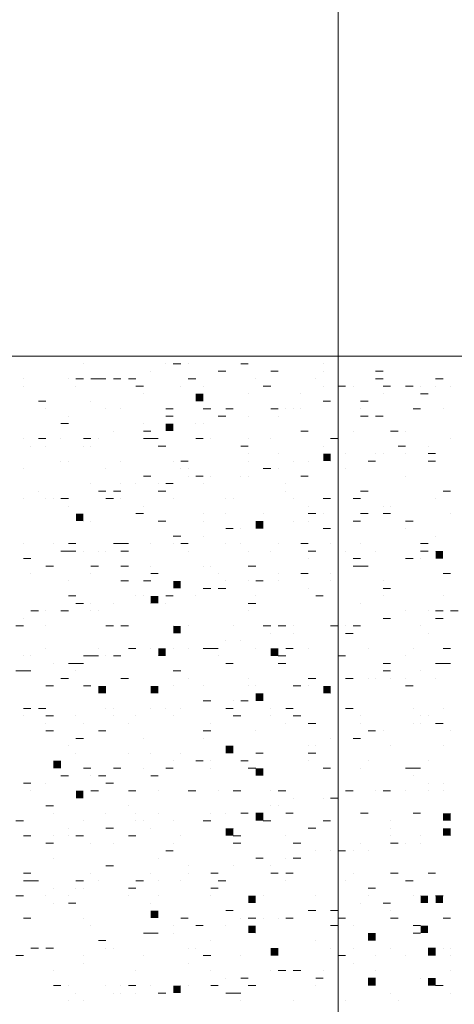
# Model space of a CAD drawing. Units: millimetres. Extents: x -423832 to -283111, y -157311 to -116666.
# Drawn here: x -301754 to -301669, y -128196 to -128005 of the extents above; entities that cross this region are included whole.
import ezdxf

# ---------------------------------------------------------------- set-up
doc = ezdxf.new("R2010")
doc.units = ezdxf.units.MM
doc.header["$MEASUREMENT"] = 0
doc.layers.get('0').update_dxf_attribs({"linetype": 'CONTINUOUS'})
doc.layers.add('P', color=250, linetype='CONTINUOUS', lineweight=100)

msp = doc.modelspace()

# ---------------------------------------------------------------- hatches: boundary and pattern name
at = {"lineweight": 5}
for points in [[(-301719.70405, -128079.01858), (-301718.24805, -128079.01858), (-301718.24805, -128077.56258), (-301719.70405, -128077.56258)], [(-301725.52805, -128084.84258), (-301724.07205, -128084.84258), (-301724.07205, -128083.38658), (-301725.52805, -128083.38658)], [(-301694.95205, -128090.66658), (-301693.49605, -128090.66658), (-301693.49605, -128089.21058), (-301694.95205, -128089.21058)], [(-301743.00005, -128102.31458), (-301741.54405, -128102.31458), (-301741.54405, -128100.85858), (-301743.00005, -128100.85858)], [(-301708.05605, -128103.77058), (-301706.60005, -128103.77058), (-301706.60005, -128102.31458), (-301708.05605, -128102.31458)], [(-301673.11205, -128109.59458), (-301671.65605, -128109.59458), (-301671.65605, -128108.13858), (-301673.11205, -128108.13858)], [(-301724.07205, -128115.41858), (-301722.61605, -128115.41858), (-301722.61605, -128113.96258), (-301724.07205, -128113.96258)], [(-301728.44005, -128118.33058), (-301726.98405, -128118.33058), (-301726.98405, -128116.87458), (-301728.44005, -128116.87458)], [(-301724.07205, -128124.15458), (-301722.61605, -128124.15458), (-301722.61605, -128122.69858), (-301724.07205, -128122.69858)], [(-301726.98405, -128128.52258), (-301725.52805, -128128.52258), (-301725.52805, -128127.06658), (-301726.98405, -128127.06658)], [(-301705.14405, -128128.52258), (-301703.68805, -128128.52258), (-301703.68805, -128127.06658), (-301705.14405, -128127.06658)], [(-301738.63205, -128135.80258), (-301737.17605, -128135.80258), (-301737.17605, -128134.34658), (-301738.63205, -128134.34658)], [(-301728.44005, -128135.80258), (-301726.98405, -128135.80258), (-301726.98405, -128134.34658), (-301728.44005, -128134.34658)], [(-301694.95205, -128135.80258), (-301693.49605, -128135.80258), (-301693.49605, -128134.34658), (-301694.95205, -128134.34658)], [(-301708.05605, -128137.25858), (-301706.60005, -128137.25858), (-301706.60005, -128135.80258), (-301708.05605, -128135.80258)], [(-301713.88005, -128147.45058), (-301712.42405, -128147.45058), (-301712.42405, -128145.99458), (-301713.88005, -128145.99458)], [(-301747.36805, -128150.36258), (-301745.91205, -128150.36258), (-301745.91205, -128148.90658), (-301747.36805, -128148.90658)], [(-301708.05605, -128151.81858), (-301706.60005, -128151.81858), (-301706.60005, -128150.36258), (-301708.05605, -128150.36258)], [(-301743.00005, -128156.18658), (-301741.54405, -128156.18658), (-301741.54405, -128154.73058), (-301743.00005, -128154.73058)], [(-301708.05605, -128160.55458), (-301706.60005, -128160.55458), (-301706.60005, -128159.09858), (-301708.05605, -128159.09858)], [(-301671.65605, -128160.55458), (-301670.20005, -128160.55458), (-301670.20005, -128159.09858), (-301671.65605, -128159.09858)], [(-301713.88005, -128163.46658), (-301712.42405, -128163.46658), (-301712.42405, -128162.01058), (-301713.88005, -128162.01058)], [(-301671.65605, -128163.46658), (-301670.20005, -128163.46658), (-301670.20005, -128162.01058), (-301671.65605, -128162.01058)], [(-301709.51205, -128176.57058), (-301708.05605, -128176.57058), (-301708.05605, -128175.11458), (-301709.51205, -128175.11458)], [(-301676.02405, -128176.57058), (-301674.56805, -128176.57058), (-301674.56805, -128175.11458), (-301676.02405, -128175.11458)], [(-301673.11205, -128176.57058), (-301671.65605, -128176.57058), (-301671.65605, -128175.11458), (-301673.11205, -128175.11458)], [(-301728.44005, -128179.48258), (-301726.98405, -128179.48258), (-301726.98405, -128178.02658), (-301728.44005, -128178.02658)], [(-301709.51205, -128182.39458), (-301708.05605, -128182.39458), (-301708.05605, -128180.93858), (-301709.51205, -128180.93858)], [(-301686.21605, -128183.85058), (-301684.76005, -128183.85058), (-301684.76005, -128182.39458), (-301686.21605, -128182.39458)], [(-301676.02405, -128182.39458), (-301674.56805, -128182.39458), (-301674.56805, -128180.93858), (-301676.02405, -128180.93858)], [(-301705.14405, -128186.76258), (-301703.68805, -128186.76258), (-301703.68805, -128185.30658), (-301705.14405, -128185.30658)], [(-301674.56805, -128186.76258), (-301673.11205, -128186.76258), (-301673.11205, -128185.30658), (-301674.56805, -128185.30658)], [(-301686.21605, -128192.58658), (-301684.76005, -128192.58658), (-301684.76005, -128191.13058), (-301686.21605, -128191.13058)], [(-301674.56805, -128192.58658), (-301673.11205, -128192.58658), (-301673.11205, -128191.13058), (-301674.56805, -128191.13058)], [(-301724.07205, -128194.04258), (-301722.61605, -128194.04258), (-301722.61605, -128192.58658), (-301724.07205, -128192.58658)]]:
    msp.add_hatch(color=77, dxfattribs=at).paths.add_polyline_path(points)

# ---------------------------------------------------------------- linework, layer by layer
at = {"color": 77, "lineweight": 5}
for points in [[(-301741.54405, -128071.73858), (-301741.54405, -128071.73858)], [(-301728.44005, -128073.19458), (-301728.44005, -128073.19458)], [(-301725.52805, -128071.73858), (-301725.52805, -128071.73858)], [(-301724.07205, -128071.73858), (-301722.61605, -128071.73858)], [(-301721.16005, -128071.73858), (-301721.16005, -128071.73858)], [(-301715.33605, -128073.19458), (-301713.88005, -128073.19458)], [(-301710.96805, -128071.73858), (-301709.51205, -128071.73858)], [(-301710.96805, -128071.73858), (-301710.96805, -128071.73858)], [(-301705.14405, -128073.19458), (-301703.68805, -128073.19458)], [(-301694.95205, -128071.73858), (-301694.95205, -128071.73858)], [(-301694.95205, -128073.19458), (-301694.95205, -128073.19458)], [(-301694.95205, -128073.19458), (-301694.95205, -128073.19458)], [(-301684.76005, -128073.19458), (-301683.30405, -128073.19458)], [(-301753.19205, -128074.65058), (-301753.19205, -128074.65058)], [(-301744.45605, -128074.65058), (-301744.45605, -128074.65058)], [(-301744.45605, -128074.65058), (-301744.45605, -128074.65058)], [(-301743.00005, -128074.65058), (-301741.54405, -128074.65058)], [(-301740.08805, -128074.65058), (-301738.63205, -128074.65058)], [(-301738.63205, -128074.65058), (-301737.17605, -128074.65058)], [(-301735.72005, -128074.65058), (-301734.26405, -128074.65058)], [(-301734.26405, -128074.65058), (-301734.26405, -128074.65058)], [(-301732.80805, -128074.65058), (-301731.35205, -128074.65058)], [(-301731.35205, -128074.65058), (-301731.35205, -128074.65058)], [(-301721.16005, -128074.65058), (-301719.70405, -128074.65058)], [(-301708.05605, -128074.65058), (-301708.05605, -128074.65058)], [(-301696.40805, -128074.65058), (-301696.40805, -128074.65058)], [(-301684.76005, -128074.65058), (-301683.30405, -128074.65058)], [(-301673.11205, -128074.65058), (-301671.65605, -128074.65058)], [(-301753.19205, -128076.10658), (-301753.19205, -128076.10658)], [(-301743.00005, -128076.10658), (-301743.00005, -128076.10658)], [(-301731.35205, -128076.10658), (-301729.89605, -128076.10658)], [(-301722.61605, -128076.10658), (-301722.61605, -128076.10658)], [(-301718.24805, -128076.10658), (-301718.24805, -128076.10658)], [(-301706.60005, -128076.10658), (-301706.60005, -128076.10658)], [(-301706.60005, -128076.10658), (-301705.14405, -128076.10658)], [(-301706.60005, -128076.10658), (-301706.60005, -128076.10658)], [(-301694.95205, -128076.10658), (-301694.95205, -128076.10658)], [(-301692.04005, -128076.10658), (-301690.58405, -128076.10658)], [(-301689.12805, -128076.10658), (-301689.12805, -128076.10658)], [(-301683.30405, -128076.10658), (-301681.84805, -128076.10658)], [(-301678.93605, -128076.10658), (-301677.48005, -128076.10658)], [(-301678.93605, -128076.10658), (-301678.93605, -128076.10658)], [(-301676.02405, -128076.10658), (-301676.02405, -128076.10658)], [(-301676.02405, -128076.10658), (-301676.02405, -128076.10658)], [(-301673.11205, -128076.10658), (-301673.11205, -128076.10658)], [(-301670.20005, -128076.10658), (-301670.20005, -128076.10658)], [(-301750.28005, -128079.01858), (-301750.28005, -128079.01858)], [(-301750.28005, -128079.01858), (-301748.82405, -128079.01858)], [(-301740.08805, -128079.01858), (-301740.08805, -128079.01858)], [(-301729.89605, -128077.56258), (-301729.89605, -128077.56258)], [(-301709.51205, -128077.56258), (-301709.51205, -128077.56258)], [(-301699.32005, -128077.56258), (-301699.32005, -128077.56258)], [(-301694.95205, -128079.01858), (-301693.49605, -128079.01858)], [(-301687.67205, -128079.01858), (-301686.21605, -128079.01858)], [(-301683.30405, -128077.56258), (-301683.30405, -128077.56258)], [(-301676.02405, -128077.56258), (-301674.56805, -128077.56258)], [(-301748.82405, -128080.47458), (-301748.82405, -128080.47458)], [(-301748.82405, -128080.47458), (-301748.82405, -128080.47458)], [(-301737.17605, -128080.47458), (-301737.17605, -128080.47458)], [(-301734.26405, -128080.47458), (-301734.26405, -128080.47458)], [(-301725.52805, -128080.47458), (-301724.07205, -128080.47458)], [(-301718.24805, -128080.47458), (-301716.79205, -128080.47458)], [(-301713.88005, -128080.47458), (-301712.42405, -128080.47458)], [(-301705.14405, -128080.47458), (-301703.68805, -128080.47458)], [(-301702.23205, -128080.47458), (-301702.23205, -128080.47458)], [(-301700.77605, -128080.47458), (-301700.77605, -128080.47458)], [(-301699.32005, -128080.47458), (-301699.32005, -128080.47458)], [(-301687.67205, -128080.47458), (-301687.67205, -128080.47458)], [(-301677.48005, -128080.47458), (-301676.02405, -128080.47458)], [(-301671.65605, -128080.47458), (-301671.65605, -128080.47458)], [(-301744.45605, -128081.93058), (-301744.45605, -128081.93058)], [(-301725.52805, -128081.93058), (-301724.07205, -128081.93058)], [(-301715.33605, -128081.93058), (-301713.88005, -128081.93058)], [(-301709.51205, -128081.93058), (-301709.51205, -128081.93058)], [(-301703.68805, -128081.93058), (-301703.68805, -128081.93058)], [(-301687.67205, -128081.93058), (-301686.21605, -128081.93058)], [(-301684.76005, -128081.93058), (-301683.30405, -128081.93058)], [(-301745.91205, -128083.38658), (-301744.45605, -128083.38658)], [(-301735.72005, -128084.84258), (-301735.72005, -128084.84258)], [(-301729.89605, -128083.38658), (-301729.89605, -128083.38658)], [(-301729.89605, -128084.84258), (-301728.44005, -128084.84258)], [(-301728.44005, -128084.84258), (-301728.44005, -128084.84258)], [(-301719.70405, -128083.38658), (-301719.70405, -128083.38658)], [(-301718.24805, -128083.38658), (-301718.24805, -128083.38658)], [(-301699.32005, -128084.84258), (-301699.32005, -128084.84258)], [(-301699.32005, -128084.84258), (-301697.86405, -128084.84258)], [(-301689.12805, -128084.84258), (-301689.12805, -128084.84258)], [(-301681.84805, -128084.84258), (-301680.39205, -128084.84258)], [(-301678.93605, -128084.84258), (-301678.93605, -128084.84258)], [(-301753.19205, -128086.29858), (-301753.19205, -128086.29858)], [(-301750.28005, -128086.29858), (-301748.82405, -128086.29858)], [(-301745.91205, -128086.29858), (-301745.91205, -128086.29858)], [(-301741.54405, -128086.29858), (-301741.54405, -128086.29858)], [(-301741.54405, -128086.29858), (-301740.08805, -128086.29858)], [(-301738.63205, -128086.29858), (-301738.63205, -128086.29858)], [(-301729.89605, -128086.29858), (-301728.44005, -128086.29858)], [(-301729.89605, -128086.29858), (-301728.44005, -128086.29858)], [(-301728.44005, -128086.29858), (-301726.98405, -128086.29858)], [(-301719.70405, -128086.29858), (-301718.24805, -128086.29858)], [(-301716.79205, -128086.29858), (-301716.79205, -128086.29858)], [(-301709.51205, -128086.29858), (-301709.51205, -128086.29858)], [(-301705.14405, -128086.29858), (-301705.14405, -128086.29858)], [(-301693.49605, -128086.29858), (-301692.04005, -128086.29858)], [(-301670.20005, -128086.29858), (-301670.20005, -128086.29858)], [(-301751.73605, -128087.75458), (-301751.73605, -128087.75458)], [(-301751.73605, -128087.75458), (-301751.73605, -128087.75458)], [(-301748.82405, -128087.75458), (-301748.82405, -128087.75458)], [(-301741.54405, -128087.75458), (-301741.54405, -128087.75458)], [(-301740.08805, -128087.75458), (-301740.08805, -128087.75458)], [(-301726.98405, -128087.75458), (-301725.52805, -128087.75458)], [(-301710.96805, -128087.75458), (-301709.51205, -128087.75458)], [(-301694.95205, -128087.75458), (-301694.95205, -128087.75458)], [(-301680.39205, -128087.75458), (-301678.93605, -128087.75458)], [(-301678.93605, -128087.75458), (-301678.93605, -128087.75458)], [(-301674.56805, -128087.75458), (-301674.56805, -128087.75458)], [(-301709.51205, -128089.21058), (-301709.51205, -128089.21058)], [(-301703.68805, -128089.21058), (-301703.68805, -128089.21058)], [(-301690.58405, -128089.21058), (-301690.58405, -128089.21058)], [(-301684.76005, -128089.21058), (-301684.76005, -128089.21058)], [(-301683.30405, -128089.21058), (-301683.30405, -128089.21058)], [(-301683.30405, -128089.21058), (-301683.30405, -128089.21058)], [(-301678.93605, -128089.21058), (-301678.93605, -128089.21058)], [(-301674.56805, -128089.21058), (-301673.11205, -128089.21058)], [(-301753.19205, -128092.12258), (-301753.19205, -128092.12258)], [(-301745.91205, -128090.66658), (-301745.91205, -128090.66658)], [(-301744.45605, -128090.66658), (-301744.45605, -128090.66658)], [(-301737.17605, -128092.12258), (-301737.17605, -128092.12258)], [(-301734.26405, -128090.66658), (-301734.26405, -128090.66658)], [(-301734.26405, -128090.66658), (-301734.26405, -128090.66658)], [(-301724.07205, -128090.66658), (-301724.07205, -128090.66658)], [(-301722.61605, -128090.66658), (-301721.16005, -128090.66658)], [(-301722.61605, -128092.12258), (-301722.61605, -128092.12258)], [(-301721.16005, -128092.12258), (-301721.16005, -128092.12258)], [(-301709.51205, -128090.66658), (-301709.51205, -128090.66658)], [(-301706.60005, -128092.12258), (-301705.14405, -128092.12258)], [(-301703.68805, -128092.12258), (-301703.68805, -128092.12258)], [(-301700.77605, -128090.66658), (-301700.77605, -128090.66658)], [(-301697.86405, -128090.66658), (-301697.86405, -128090.66658)], [(-301693.49605, -128090.66658), (-301693.49605, -128090.66658)], [(-301690.58405, -128092.12258), (-301690.58405, -128092.12258)], [(-301686.21605, -128090.66658), (-301684.76005, -128090.66658)], [(-301674.56805, -128090.66658), (-301673.11205, -128090.66658)], [(-301729.89605, -128093.57858), (-301728.44005, -128093.57858)], [(-301721.16005, -128093.57858), (-301721.16005, -128093.57858)], [(-301719.70405, -128093.57858), (-301718.24805, -128093.57858)], [(-301716.79205, -128093.57858), (-301716.79205, -128093.57858)], [(-301710.96805, -128093.57858), (-301710.96805, -128093.57858)], [(-301709.51205, -128093.57858), (-301709.51205, -128093.57858)], [(-301699.32005, -128093.57858), (-301697.86405, -128093.57858)], [(-301678.93605, -128093.57858), (-301678.93605, -128093.57858)], [(-301740.08805, -128095.03458), (-301740.08805, -128095.03458)], [(-301734.26405, -128095.03458), (-301734.26405, -128095.03458)], [(-301731.35205, -128095.03458), (-301731.35205, -128095.03458)], [(-301726.98405, -128095.03458), (-301726.98405, -128095.03458)], [(-301725.52805, -128095.03458), (-301724.07205, -128095.03458)], [(-301718.24805, -128095.03458), (-301718.24805, -128095.03458)], [(-301702.23205, -128095.03458), (-301702.23205, -128095.03458)], [(-301753.19205, -128097.94658), (-301753.19205, -128097.94658)], [(-301750.28005, -128096.49058), (-301750.28005, -128096.49058)], [(-301748.82405, -128097.94658), (-301748.82405, -128097.94658)], [(-301747.36805, -128097.94658), (-301747.36805, -128097.94658)], [(-301745.91205, -128097.94658), (-301744.45605, -128097.94658)], [(-301744.45605, -128097.94658), (-301744.45605, -128097.94658)], [(-301738.63205, -128096.49058), (-301737.17605, -128096.49058)], [(-301737.17605, -128097.94658), (-301735.72005, -128097.94658)], [(-301735.72005, -128096.49058), (-301734.26405, -128096.49058)], [(-301734.26405, -128097.94658), (-301734.26405, -128097.94658)], [(-301726.98405, -128096.49058), (-301725.52805, -128096.49058)], [(-301724.07205, -128097.94658), (-301724.07205, -128097.94658)], [(-301724.07205, -128097.94658), (-301724.07205, -128097.94658)], [(-301713.88005, -128097.94658), (-301713.88005, -128097.94658)], [(-301712.42405, -128097.94658), (-301712.42405, -128097.94658)], [(-301702.23205, -128096.49058), (-301702.23205, -128096.49058)], [(-301700.77605, -128097.94658), (-301700.77605, -128097.94658)], [(-301694.95205, -128097.94658), (-301693.49605, -128097.94658)], [(-301689.12805, -128097.94658), (-301687.67205, -128097.94658)], [(-301687.67205, -128096.49058), (-301686.21605, -128096.49058)], [(-301673.11205, -128097.94658), (-301673.11205, -128097.94658)], [(-301671.65605, -128096.49058), (-301670.20005, -128096.49058)], [(-301744.45605, -128099.40258), (-301744.45605, -128099.40258)], [(-301729.89605, -128099.40258), (-301729.89605, -128099.40258)], [(-301697.86405, -128099.40258), (-301697.86405, -128099.40258)], [(-301683.30405, -128099.40258), (-301683.30405, -128099.40258)], [(-301681.84805, -128099.40258), (-301681.84805, -128099.40258)], [(-301731.35205, -128100.85858), (-301729.89605, -128100.85858)], [(-301718.24805, -128100.85858), (-301718.24805, -128100.85858)], [(-301713.88005, -128100.85858), (-301713.88005, -128100.85858)], [(-301706.60005, -128100.85858), (-301706.60005, -128100.85858)], [(-301697.86405, -128100.85858), (-301696.40805, -128100.85858)], [(-301694.95205, -128100.85858), (-301694.95205, -128100.85858)], [(-301692.04005, -128100.85858), (-301692.04005, -128100.85858)], [(-301687.67205, -128100.85858), (-301686.21605, -128100.85858)], [(-301683.30405, -128100.85858), (-301681.84805, -128100.85858)], [(-301670.20005, -128100.85858), (-301670.20005, -128100.85858)], [(-301741.54405, -128102.31458), (-301741.54405, -128102.31458)], [(-301740.08805, -128102.31458), (-301740.08805, -128102.31458)], [(-301726.98405, -128102.31458), (-301725.52805, -128102.31458)], [(-301718.24805, -128102.31458), (-301718.24805, -128102.31458)], [(-301713.88005, -128103.77058), (-301712.42405, -128103.77058)], [(-301710.96805, -128103.77058), (-301710.96805, -128103.77058)], [(-301700.77605, -128102.31458), (-301700.77605, -128102.31458)], [(-301697.86405, -128102.31458), (-301697.86405, -128102.31458)], [(-301694.95205, -128103.77058), (-301694.95205, -128103.77058)], [(-301694.95205, -128103.77058), (-301693.49605, -128103.77058)], [(-301689.12805, -128102.31458), (-301687.67205, -128102.31458)], [(-301678.93605, -128102.31458), (-301677.48005, -128102.31458)], [(-301678.93605, -128103.77058), (-301678.93605, -128103.77058)], [(-301724.07205, -128105.22658), (-301722.61605, -128105.22658)], [(-301718.24805, -128105.22658), (-301718.24805, -128105.22658)], [(-301673.11205, -128105.22658), (-301673.11205, -128105.22658)], [(-301753.19205, -128106.68258), (-301753.19205, -128106.68258)], [(-301747.36805, -128106.68258), (-301747.36805, -128106.68258)], [(-301744.45605, -128106.68258), (-301743.00005, -128106.68258)], [(-301735.72005, -128106.68258), (-301734.26405, -128106.68258)], [(-301734.26405, -128106.68258), (-301734.26405, -128106.68258)], [(-301734.26405, -128106.68258), (-301732.80805, -128106.68258)], [(-301728.44005, -128106.68258), (-301728.44005, -128106.68258)], [(-301724.07205, -128106.68258), (-301724.07205, -128106.68258)], [(-301722.61605, -128106.68258), (-301721.16005, -128106.68258)], [(-301722.61605, -128106.68258), (-301722.61605, -128106.68258)], [(-301713.88005, -128106.68258), (-301713.88005, -128106.68258)], [(-301710.96805, -128106.68258), (-301710.96805, -128106.68258)], [(-301703.68805, -128106.68258), (-301703.68805, -128106.68258)], [(-301699.32005, -128106.68258), (-301697.86405, -128106.68258)], [(-301693.49605, -128106.68258), (-301693.49605, -128106.68258)], [(-301687.67205, -128106.68258), (-301687.67205, -128106.68258)], [(-301676.02405, -128106.68258), (-301674.56805, -128106.68258)], [(-301753.19205, -128109.59458), (-301751.73605, -128109.59458)], [(-301745.91205, -128108.13858), (-301744.45605, -128108.13858)], [(-301744.45605, -128108.13858), (-301743.00005, -128108.13858)], [(-301741.54405, -128108.13858), (-301741.54405, -128108.13858)], [(-301738.63205, -128108.13858), (-301738.63205, -128108.13858)], [(-301737.17605, -128108.13858), (-301737.17605, -128108.13858)], [(-301734.26405, -128108.13858), (-301732.80805, -128108.13858)], [(-301721.16005, -128108.13858), (-301721.16005, -128108.13858)], [(-301709.51205, -128108.13858), (-301709.51205, -128108.13858)], [(-301705.14405, -128108.13858), (-301705.14405, -128108.13858)], [(-301697.86405, -128108.13858), (-301696.40805, -128108.13858)], [(-301697.86405, -128109.59458), (-301697.86405, -128109.59458)], [(-301690.58405, -128108.13858), (-301690.58405, -128108.13858)], [(-301689.12805, -128109.59458), (-301687.67205, -128109.59458)], [(-301684.76005, -128108.13858), (-301684.76005, -128108.13858)], [(-301678.93605, -128109.59458), (-301677.48005, -128109.59458)], [(-301676.02405, -128108.13858), (-301674.56805, -128108.13858)], [(-301676.02405, -128109.59458), (-301676.02405, -128109.59458)], [(-301674.56805, -128108.13858), (-301674.56805, -128108.13858)], [(-301673.11205, -128108.13858), (-301673.11205, -128108.13858)], [(-301748.82405, -128111.05058), (-301748.82405, -128111.05058)], [(-301748.82405, -128111.05058), (-301748.82405, -128111.05058)], [(-301748.82405, -128111.05058), (-301747.36805, -128111.05058)], [(-301740.08805, -128111.05058), (-301738.63205, -128111.05058)], [(-301734.26405, -128111.05058), (-301732.80805, -128111.05058)], [(-301728.44005, -128111.05058), (-301728.44005, -128111.05058)], [(-301718.24805, -128111.05058), (-301718.24805, -128111.05058)], [(-301716.79205, -128111.05058), (-301716.79205, -128111.05058)], [(-301709.51205, -128111.05058), (-301708.05605, -128111.05058)], [(-301689.12805, -128111.05058), (-301687.67205, -128111.05058)], [(-301687.67205, -128111.05058), (-301686.21605, -128111.05058)], [(-301686.21605, -128111.05058), (-301686.21605, -128111.05058)], [(-301751.73605, -128112.50658), (-301751.73605, -128112.50658)], [(-301740.08805, -128112.50658), (-301740.08805, -128112.50658)], [(-301728.44005, -128112.50658), (-301726.98405, -128112.50658)], [(-301715.33605, -128112.50658), (-301715.33605, -128112.50658)], [(-301703.68805, -128112.50658), (-301703.68805, -128112.50658)], [(-301699.32005, -128112.50658), (-301697.86405, -128112.50658)], [(-301693.49605, -128112.50658), (-301693.49605, -128112.50658)], [(-301671.65605, -128112.50658), (-301670.20005, -128112.50658)], [(-301744.45605, -128113.96258), (-301744.45605, -128113.96258)], [(-301734.26405, -128113.96258), (-301732.80805, -128113.96258)], [(-301729.89605, -128113.96258), (-301728.44005, -128113.96258)], [(-301718.24805, -128115.41858), (-301716.79205, -128115.41858)], [(-301715.33605, -128115.41858), (-301713.88005, -128115.41858)], [(-301713.88005, -128113.96258), (-301713.88005, -128113.96258)], [(-301713.88005, -128115.41858), (-301713.88005, -128115.41858)], [(-301709.51205, -128113.96258), (-301709.51205, -128113.96258)], [(-301708.05605, -128113.96258), (-301706.60005, -128113.96258)], [(-301703.68805, -128113.96258), (-301703.68805, -128113.96258)], [(-301703.68805, -128113.96258), (-301703.68805, -128113.96258)], [(-301697.86405, -128115.41858), (-301697.86405, -128115.41858)], [(-301697.86405, -128115.41858), (-301697.86405, -128115.41858)], [(-301693.49605, -128113.96258), (-301693.49605, -128113.96258)], [(-301683.30405, -128113.96258), (-301683.30405, -128113.96258)], [(-301683.30405, -128115.41858), (-301681.84805, -128115.41858)], [(-301744.45605, -128116.87458), (-301743.00005, -128116.87458)], [(-301731.35205, -128116.87458), (-301731.35205, -128116.87458)], [(-301729.89605, -128116.87458), (-301729.89605, -128116.87458)], [(-301725.52805, -128116.87458), (-301724.07205, -128116.87458)], [(-301719.70405, -128116.87458), (-301719.70405, -128116.87458)], [(-301708.05605, -128116.87458), (-301708.05605, -128116.87458)], [(-301696.40805, -128116.87458), (-301694.95205, -128116.87458)], [(-301683.30405, -128116.87458), (-301683.30405, -128116.87458)], [(-301671.65605, -128116.87458), (-301671.65605, -128116.87458)], [(-301743.00005, -128118.33058), (-301741.54405, -128118.33058)], [(-301740.08805, -128118.33058), (-301740.08805, -128118.33058)], [(-301735.72005, -128118.33058), (-301735.72005, -128118.33058)], [(-301728.44005, -128118.33058), (-301728.44005, -128118.33058)], [(-301725.52805, -128118.33058), (-301725.52805, -128118.33058)], [(-301709.51205, -128118.33058), (-301708.05605, -128118.33058)], [(-301687.67205, -128118.33058), (-301687.67205, -128118.33058)], [(-301751.73605, -128119.78658), (-301750.28005, -128119.78658)], [(-301748.82405, -128119.78658), (-301748.82405, -128119.78658)], [(-301748.82405, -128119.78658), (-301748.82405, -128119.78658)], [(-301745.91205, -128119.78658), (-301744.45605, -128119.78658)], [(-301740.08805, -128119.78658), (-301740.08805, -128119.78658)], [(-301738.63205, -128119.78658), (-301738.63205, -128119.78658)], [(-301709.51205, -128119.78658), (-301709.51205, -128119.78658)], [(-301678.93605, -128119.78658), (-301678.93605, -128119.78658)], [(-301674.56805, -128119.78658), (-301674.56805, -128119.78658)], [(-301673.11205, -128119.78658), (-301671.65605, -128119.78658)], [(-301670.20005, -128119.78658), (-301668.74405, -128119.78658)], [(-301754.64805, -128122.69858), (-301753.19205, -128122.69858)], [(-301753.19205, -128121.24258), (-301753.19205, -128121.24258)], [(-301748.82405, -128122.69858), (-301748.82405, -128122.69858)], [(-301737.17605, -128122.69858), (-301737.17605, -128122.69858)], [(-301737.17605, -128122.69858), (-301735.72005, -128122.69858)], [(-301734.26405, -128122.69858), (-301732.80805, -128122.69858)], [(-301724.07205, -128122.69858), (-301724.07205, -128122.69858)], [(-301721.16005, -128122.69858), (-301721.16005, -128122.69858)], [(-301712.42405, -128122.69858), (-301712.42405, -128122.69858)], [(-301706.60005, -128122.69858), (-301705.14405, -128122.69858)], [(-301703.68805, -128122.69858), (-301702.23205, -128122.69858)], [(-301700.77605, -128122.69858), (-301700.77605, -128122.69858)], [(-301693.49605, -128122.69858), (-301692.04005, -128122.69858)], [(-301693.49605, -128122.69858), (-301692.04005, -128122.69858)], [(-301690.58405, -128122.69858), (-301690.58405, -128122.69858)], [(-301689.12805, -128122.69858), (-301687.67205, -128122.69858)], [(-301683.30405, -128121.24258), (-301683.30405, -128121.24258)], [(-301683.30405, -128121.24258), (-301681.84805, -128121.24258)], [(-301676.02405, -128122.69858), (-301676.02405, -128122.69858)], [(-301673.11205, -128121.24258), (-301671.65605, -128121.24258)], [(-301705.14405, -128124.15458), (-301705.14405, -128124.15458)], [(-301700.77605, -128124.15458), (-301700.77605, -128124.15458)], [(-301690.58405, -128124.15458), (-301689.12805, -128124.15458)], [(-301674.56805, -128124.15458), (-301674.56805, -128124.15458)], [(-301713.88005, -128125.61058), (-301713.88005, -128125.61058)], [(-301710.96805, -128125.61058), (-301710.96805, -128125.61058)], [(-301753.19205, -128128.52258), (-301753.19205, -128128.52258)], [(-301751.73605, -128128.52258), (-301751.73605, -128128.52258)], [(-301748.82405, -128127.06658), (-301748.82405, -128127.06658)], [(-301748.82405, -128127.06658), (-301748.82405, -128127.06658)], [(-301741.54405, -128128.52258), (-301740.08805, -128128.52258)], [(-301740.08805, -128128.52258), (-301738.63205, -128128.52258)], [(-301738.63205, -128127.06658), (-301738.63205, -128127.06658)], [(-301737.17605, -128128.52258), (-301737.17605, -128128.52258)], [(-301735.72005, -128128.52258), (-301734.26405, -128128.52258)], [(-301732.80805, -128127.06658), (-301731.35205, -128127.06658)], [(-301728.44005, -128127.06658), (-301728.44005, -128127.06658)], [(-301726.98405, -128128.52258), (-301726.98405, -128128.52258)], [(-301724.07205, -128127.06658), (-301724.07205, -128127.06658)], [(-301721.16005, -128127.06658), (-301721.16005, -128127.06658)], [(-301718.24805, -128127.06658), (-301718.24805, -128127.06658)], [(-301718.24805, -128127.06658), (-301716.79205, -128127.06658)], [(-301716.79205, -128127.06658), (-301715.33605, -128127.06658)], [(-301715.33605, -128128.52258), (-301715.33605, -128128.52258)], [(-301708.05605, -128127.06658), (-301708.05605, -128127.06658)], [(-301703.68805, -128128.52258), (-301702.23205, -128128.52258)], [(-301702.23205, -128127.06658), (-301700.77605, -128127.06658)], [(-301697.86405, -128127.06658), (-301697.86405, -128127.06658)], [(-301692.04005, -128128.52258), (-301690.58405, -128128.52258)], [(-301686.21605, -128127.06658), (-301686.21605, -128127.06658)], [(-301678.93605, -128128.52258), (-301678.93605, -128128.52258)], [(-301677.48005, -128127.06658), (-301677.48005, -128127.06658)], [(-301671.65605, -128127.06658), (-301670.20005, -128127.06658)], [(-301747.36805, -128129.97858), (-301747.36805, -128129.97858)], [(-301744.45605, -128129.97858), (-301744.45605, -128129.97858)], [(-301744.45605, -128129.97858), (-301743.00005, -128129.97858)], [(-301743.00005, -128129.97858), (-301741.54405, -128129.97858)], [(-301713.88005, -128129.97858), (-301712.42405, -128129.97858)], [(-301713.88005, -128129.97858), (-301713.88005, -128129.97858)], [(-301703.68805, -128129.97858), (-301702.23205, -128129.97858)], [(-301683.30405, -128129.97858), (-301681.84805, -128129.97858)], [(-301673.11205, -128129.97858), (-301671.65605, -128129.97858)], [(-301671.65605, -128129.97858), (-301670.20005, -128129.97858)], [(-301754.64805, -128131.43458), (-301753.19205, -128131.43458)], [(-301753.19205, -128131.43458), (-301751.73605, -128131.43458)], [(-301743.00005, -128131.43458), (-301743.00005, -128131.43458)], [(-301724.07205, -128131.43458), (-301722.61605, -128131.43458)], [(-301683.30405, -128131.43458), (-301681.84805, -128131.43458)], [(-301676.02405, -128131.43458), (-301676.02405, -128131.43458)], [(-301748.82405, -128134.34658), (-301747.36805, -128134.34658)], [(-301745.91205, -128132.89058), (-301744.45605, -128132.89058)], [(-301741.54405, -128134.34658), (-301740.08805, -128134.34658)], [(-301734.26405, -128132.89058), (-301732.80805, -128132.89058)], [(-301724.07205, -128134.34658), (-301724.07205, -128134.34658)], [(-301721.16005, -128132.89058), (-301721.16005, -128132.89058)], [(-301718.24805, -128134.34658), (-301718.24805, -128134.34658)], [(-301709.51205, -128132.89058), (-301709.51205, -128132.89058)], [(-301709.51205, -128134.34658), (-301709.51205, -128134.34658)], [(-301708.05605, -128134.34658), (-301708.05605, -128134.34658)], [(-301700.77605, -128134.34658), (-301699.32005, -128134.34658)], [(-301697.86405, -128132.89058), (-301696.40805, -128132.89058)], [(-301697.86405, -128134.34658), (-301697.86405, -128134.34658)], [(-301690.58405, -128132.89058), (-301689.12805, -128132.89058)], [(-301686.21605, -128132.89058), (-301686.21605, -128132.89058)], [(-301684.76005, -128132.89058), (-301684.76005, -128132.89058)], [(-301681.84805, -128132.89058), (-301681.84805, -128132.89058)], [(-301681.84805, -128132.89058), (-301681.84805, -128132.89058)], [(-301678.93605, -128132.89058), (-301678.93605, -128132.89058)], [(-301678.93605, -128134.34658), (-301677.48005, -128134.34658)], [(-301677.48005, -128134.34658), (-301677.48005, -128134.34658)], [(-301673.11205, -128132.89058), (-301673.11205, -128132.89058)], [(-301693.49605, -128135.80258), (-301693.49605, -128135.80258)], [(-301718.24805, -128137.25858), (-301716.79205, -128137.25858)], [(-301712.42405, -128137.25858), (-301712.42405, -128137.25858)], [(-301710.96805, -128137.25858), (-301709.51205, -128137.25858)], [(-301753.19205, -128138.71458), (-301751.73605, -128138.71458)], [(-301753.19205, -128140.17058), (-301753.19205, -128140.17058)], [(-301750.28005, -128138.71458), (-301748.82405, -128138.71458)], [(-301748.82405, -128140.17058), (-301747.36805, -128140.17058)], [(-301743.00005, -128140.17058), (-301743.00005, -128140.17058)], [(-301737.17605, -128138.71458), (-301737.17605, -128138.71458)], [(-301737.17605, -128138.71458), (-301737.17605, -128138.71458)], [(-301735.72005, -128138.71458), (-301735.72005, -128138.71458)], [(-301735.72005, -128140.17058), (-301735.72005, -128140.17058)], [(-301731.35205, -128140.17058), (-301731.35205, -128140.17058)], [(-301728.44005, -128138.71458), (-301728.44005, -128138.71458)], [(-301725.52805, -128138.71458), (-301725.52805, -128138.71458)], [(-301724.07205, -128140.17058), (-301724.07205, -128140.17058)], [(-301722.61605, -128138.71458), (-301722.61605, -128138.71458)], [(-301722.61605, -128138.71458), (-301722.61605, -128138.71458)], [(-301713.88005, -128138.71458), (-301712.42405, -128138.71458)], [(-301713.88005, -128138.71458), (-301713.88005, -128138.71458)], [(-301712.42405, -128140.17058), (-301710.96805, -128140.17058)], [(-301705.14405, -128138.71458), (-301705.14405, -128138.71458)], [(-301705.14405, -128140.17058), (-301705.14405, -128140.17058)], [(-301702.23205, -128138.71458), (-301702.23205, -128138.71458)], [(-301702.23205, -128138.71458), (-301700.77605, -128138.71458)], [(-301700.77605, -128140.17058), (-301699.32005, -128140.17058)], [(-301690.58405, -128138.71458), (-301689.12805, -128138.71458)], [(-301687.67205, -128140.17058), (-301687.67205, -128140.17058)], [(-301677.48005, -128138.71458), (-301677.48005, -128138.71458)], [(-301676.02405, -128140.17058), (-301676.02405, -128140.17058)], [(-301674.56805, -128140.17058), (-301674.56805, -128140.17058)], [(-301671.65605, -128138.71458), (-301671.65605, -128138.71458)], [(-301748.82405, -128141.62658), (-301748.82405, -128141.62658)], [(-301748.82405, -128141.62658), (-301748.82405, -128141.62658)], [(-301741.54405, -128141.62658), (-301741.54405, -128141.62658)], [(-301732.80805, -128141.62658), (-301732.80805, -128141.62658)], [(-301716.79205, -128141.62658), (-301716.79205, -128141.62658)], [(-301702.23205, -128141.62658), (-301702.23205, -128141.62658)], [(-301697.86405, -128141.62658), (-301696.40805, -128141.62658)], [(-301687.67205, -128141.62658), (-301687.67205, -128141.62658)], [(-301677.48005, -128141.62658), (-301677.48005, -128141.62658)], [(-301677.48005, -128141.62658), (-301677.48005, -128141.62658)], [(-301676.02405, -128141.62658), (-301676.02405, -128141.62658)], [(-301673.11205, -128141.62658), (-301671.65605, -128141.62658)], [(-301748.82405, -128143.08258), (-301747.36805, -128143.08258)], [(-301738.63205, -128143.08258), (-301737.17605, -128143.08258)], [(-301718.24805, -128143.08258), (-301716.79205, -128143.08258)], [(-301716.79205, -128143.08258), (-301716.79205, -128143.08258)], [(-301708.05605, -128143.08258), (-301708.05605, -128143.08258)], [(-301686.21605, -128143.08258), (-301686.21605, -128143.08258)], [(-301686.21605, -128143.08258), (-301684.76005, -128143.08258)], [(-301683.30405, -128143.08258), (-301683.30405, -128143.08258)], [(-301670.20005, -128143.08258), (-301670.20005, -128143.08258)], [(-301744.45605, -128145.99458), (-301744.45605, -128145.99458)], [(-301743.00005, -128144.53858), (-301741.54405, -128144.53858)], [(-301729.89605, -128144.53858), (-301729.89605, -128144.53858)], [(-301718.24805, -128144.53858), (-301718.24805, -128144.53858)], [(-301697.86405, -128145.99458), (-301697.86405, -128145.99458)], [(-301696.40805, -128145.99458), (-301696.40805, -128145.99458)], [(-301693.49605, -128144.53858), (-301693.49605, -128144.53858)], [(-301689.12805, -128144.53858), (-301687.67205, -128144.53858)], [(-301681.84805, -128145.99458), (-301681.84805, -128145.99458)], [(-301671.65605, -128145.99458), (-301671.65605, -128145.99458)], [(-301743.00005, -128147.45058), (-301743.00005, -128147.45058)], [(-301732.80805, -128147.45058), (-301732.80805, -128147.45058)], [(-301728.44005, -128147.45058), (-301728.44005, -128147.45058)], [(-301722.61605, -128147.45058), (-301722.61605, -128147.45058)], [(-301712.42405, -128147.45058), (-301712.42405, -128147.45058)], [(-301708.05605, -128147.45058), (-301706.60005, -128147.45058)], [(-301697.86405, -128147.45058), (-301697.86405, -128147.45058), (-301696.40805, -128147.45058)], [(-301692.04005, -128147.45058), (-301692.04005, -128147.45058)], [(-301724.07205, -128148.90658), (-301724.07205, -128148.90658)], [(-301719.70405, -128148.90658), (-301718.24805, -128148.90658)], [(-301716.79205, -128148.90658), (-301716.79205, -128148.90658)], [(-301710.96805, -128148.90658), (-301709.51205, -128148.90658)], [(-301697.86405, -128148.90658), (-301697.86405, -128148.90658)], [(-301686.21605, -128148.90658), (-301686.21605, -128148.90658)], [(-301674.56805, -128148.90658), (-301674.56805, -128148.90658)], [(-301745.91205, -128151.81858), (-301744.45605, -128151.81858)], [(-301741.54405, -128150.36258), (-301740.08805, -128150.36258)], [(-301740.08805, -128151.81858), (-301740.08805, -128151.81858)], [(-301738.63205, -128151.81858), (-301737.17605, -128151.81858)], [(-301738.63205, -128151.81858), (-301737.17605, -128151.81858)], [(-301735.72005, -128150.36258), (-301734.26405, -128150.36258)], [(-301729.89605, -128150.36258), (-301729.89605, -128150.36258)], [(-301728.44005, -128151.81858), (-301726.98405, -128151.81858)], [(-301725.52805, -128150.36258), (-301724.07205, -128150.36258)], [(-301716.79205, -128150.36258), (-301716.79205, -128150.36258)], [(-301709.51205, -128150.36258), (-301709.51205, -128150.36258)], [(-301709.51205, -128150.36258), (-301708.05605, -128150.36258)], [(-301694.95205, -128150.36258), (-301693.49605, -128150.36258)], [(-301687.67205, -128150.36258), (-301687.67205, -128150.36258)], [(-301678.93605, -128150.36258), (-301677.48005, -128150.36258)], [(-301677.48005, -128150.36258), (-301676.02405, -128150.36258)], [(-301677.48005, -128151.81858), (-301677.48005, -128151.81858)], [(-301753.19205, -128153.27458), (-301751.73605, -128153.27458)], [(-301748.82405, -128153.27458), (-301748.82405, -128153.27458)], [(-301737.17605, -128153.27458), (-301735.72005, -128153.27458)], [(-301674.56805, -128153.27458), (-301674.56805, -128153.27458)], [(-301671.65605, -128153.27458), (-301671.65605, -128153.27458)], [(-301751.73605, -128154.73058), (-301751.73605, -128154.73058)], [(-301751.73605, -128154.73058), (-301751.73605, -128154.73058)], [(-301740.08805, -128154.73058), (-301738.63205, -128154.73058)], [(-301732.80805, -128154.73058), (-301731.35205, -128154.73058)], [(-301726.98405, -128154.73058), (-301726.98405, -128154.73058)], [(-301721.16005, -128154.73058), (-301719.70405, -128154.73058)], [(-301715.33605, -128154.73058), (-301715.33605, -128154.73058)], [(-301712.42405, -128154.73058), (-301710.96805, -128154.73058)], [(-301705.14405, -128154.73058), (-301705.14405, -128154.73058)], [(-301703.68805, -128154.73058), (-301702.23205, -128154.73058)], [(-301692.04005, -128154.73058), (-301692.04005, -128154.73058)], [(-301690.58405, -128154.73058), (-301690.58405, -128154.73058)], [(-301690.58405, -128154.73058), (-301689.12805, -128154.73058)], [(-301690.58405, -128154.73058), (-301689.12805, -128154.73058)], [(-301689.12805, -128154.73058), (-301689.12805, -128154.73058)], [(-301684.76005, -128154.73058), (-301684.76005, -128154.73058)], [(-301683.30405, -128154.73058), (-301681.84805, -128154.73058)], [(-301681.84805, -128154.73058), (-301681.84805, -128154.73058)], [(-301678.93605, -128154.73058), (-301678.93605, -128154.73058)], [(-301674.56805, -128154.73058), (-301674.56805, -128154.73058)], [(-301671.65605, -128154.73058), (-301671.65605, -128154.73058)], [(-301700.77605, -128156.18658), (-301700.77605, -128156.18658)], [(-301694.95205, -128156.18658), (-301694.95205, -128156.18658)], [(-301693.49605, -128156.18658), (-301692.04005, -128156.18658)], [(-301748.82405, -128157.64258), (-301747.36805, -128157.64258)], [(-301747.36805, -128159.09858), (-301747.36805, -128159.09858)], [(-301737.17605, -128159.09858), (-301737.17605, -128159.09858)], [(-301732.80805, -128157.64258), (-301732.80805, -128157.64258)], [(-301731.35205, -128159.09858), (-301731.35205, -128159.09858)], [(-301726.98405, -128159.09858), (-301726.98405, -128159.09858)], [(-301716.79205, -128159.09858), (-301716.79205, -128159.09858)], [(-301713.88005, -128159.09858), (-301713.88005, -128159.09858)], [(-301710.96805, -128159.09858), (-301709.51205, -128159.09858)], [(-301708.05605, -128159.09858), (-301706.60005, -128159.09858)], [(-301705.14405, -128157.64258), (-301705.14405, -128157.64258)], [(-301703.68805, -128157.64258), (-301703.68805, -128157.64258)], [(-301702.23205, -128159.09858), (-301700.77605, -128159.09858)], [(-301700.77605, -128159.09858), (-301700.77605, -128159.09858)], [(-301687.67205, -128159.09858), (-301686.21605, -128159.09858)], [(-301677.48005, -128159.09858), (-301676.02405, -128159.09858)], [(-301670.20005, -128159.09858), (-301670.20005, -128159.09858)], [(-301670.20005, -128159.09858), (-301670.20005, -128159.09858)], [(-301754.64805, -128160.55458), (-301753.19205, -128160.55458)], [(-301741.54405, -128160.55458), (-301741.54405, -128160.55458)], [(-301731.35205, -128160.55458), (-301731.35205, -128160.55458)], [(-301729.89605, -128160.55458), (-301729.89605, -128160.55458)], [(-301724.07205, -128160.55458), (-301724.07205, -128160.55458)], [(-301718.24805, -128160.55458), (-301716.79205, -128160.55458)], [(-301706.60005, -128160.55458), (-301705.14405, -128160.55458)], [(-301694.95205, -128160.55458), (-301693.49605, -128160.55458)], [(-301681.84805, -128160.55458), (-301681.84805, -128160.55458)], [(-301670.20005, -128160.55458), (-301670.20005, -128160.55458)], [(-301744.45605, -128162.01058), (-301744.45605, -128162.01058)], [(-301737.17605, -128162.01058), (-301735.72005, -128162.01058)], [(-301728.44005, -128162.01058), (-301728.44005, -128162.01058)], [(-301712.42405, -128162.01058), (-301712.42405, -128162.01058)], [(-301697.86405, -128162.01058), (-301696.40805, -128162.01058)], [(-301681.84805, -128162.01058), (-301681.84805, -128162.01058)], [(-301753.19205, -128163.46658), (-301753.19205, -128163.46658)], [(-301753.19205, -128163.46658), (-301751.73605, -128163.46658)], [(-301748.82405, -128164.92258), (-301747.36805, -128164.92258)], [(-301747.36805, -128163.46658), (-301747.36805, -128163.46658)], [(-301744.45605, -128163.46658), (-301744.45605, -128163.46658)], [(-301743.00005, -128163.46658), (-301741.54405, -128163.46658)], [(-301741.54405, -128163.46658), (-301741.54405, -128163.46658)], [(-301740.08805, -128164.92258), (-301740.08805, -128164.92258)], [(-301735.72005, -128164.92258), (-301735.72005, -128164.92258)], [(-301732.80805, -128163.46658), (-301731.35205, -128163.46658)], [(-301724.07205, -128164.92258), (-301724.07205, -128164.92258)], [(-301722.61605, -128163.46658), (-301722.61605, -128163.46658)], [(-301712.42405, -128163.46658), (-301710.96805, -128163.46658)], [(-301712.42405, -128164.92258), (-301710.96805, -128164.92258)], [(-301702.23205, -128163.46658), (-301702.23205, -128163.46658)], [(-301700.77605, -128164.92258), (-301699.32005, -128164.92258)], [(-301692.04005, -128163.46658), (-301692.04005, -128163.46658)], [(-301687.67205, -128164.92258), (-301687.67205, -128164.92258)], [(-301681.84805, -128163.46658), (-301681.84805, -128163.46658)], [(-301681.84805, -128163.46658), (-301681.84805, -128163.46658)], [(-301681.84805, -128164.92258), (-301680.39205, -128164.92258)], [(-301678.93605, -128164.92258), (-301678.93605, -128164.92258)], [(-301676.02405, -128163.46658), (-301676.02405, -128163.46658)], [(-301676.02405, -128164.92258), (-301676.02405, -128164.92258)], [(-301670.20005, -128163.46658), (-301670.20005, -128163.46658)], [(-301725.52805, -128166.37858), (-301724.07205, -128166.37858)], [(-301724.07205, -128166.37858), (-301724.07205, -128166.37858)], [(-301696.40805, -128166.37858), (-301696.40805, -128166.37858)], [(-301696.40805, -128166.37858), (-301696.40805, -128166.37858)], [(-301693.49605, -128166.37858), (-301693.49605, -128166.37858)], [(-301692.04005, -128166.37858), (-301690.58405, -128166.37858)], [(-301689.12805, -128166.37858), (-301689.12805, -128166.37858)], [(-301686.21605, -128166.37858), (-301686.21605, -128166.37858)], [(-301686.21605, -128166.37858), (-301686.21605, -128166.37858)], [(-301747.36805, -128167.83458), (-301747.36805, -128167.83458)], [(-301726.98405, -128167.83458), (-301726.98405, -128167.83458)], [(-301708.05605, -128167.83458), (-301706.60005, -128167.83458)], [(-301708.05605, -128167.83458), (-301706.60005, -128167.83458)], [(-301702.23205, -128167.83458), (-301702.23205, -128167.83458)], [(-301700.77605, -128167.83458), (-301699.32005, -128167.83458)], [(-301753.19205, -128170.74658), (-301751.73605, -128170.74658)], [(-301740.08805, -128170.74658), (-301740.08805, -128170.74658)], [(-301737.17605, -128169.29058), (-301735.72005, -128169.29058)], [(-301728.44005, -128170.74658), (-301728.44005, -128170.74658)], [(-301721.16005, -128169.29058), (-301721.16005, -128169.29058)], [(-301721.16005, -128170.74658), (-301721.16005, -128170.74658)], [(-301716.79205, -128170.74658), (-301715.33605, -128170.74658)], [(-301716.79205, -128170.74658), (-301716.79205, -128170.74658)], [(-301712.42405, -128169.29058), (-301712.42405, -128169.29058)], [(-301705.14405, -128169.29058), (-301705.14405, -128169.29058)], [(-301705.14405, -128170.74658), (-301703.68805, -128170.74658)], [(-301705.14405, -128170.74658), (-301703.68805, -128170.74658)], [(-301702.23205, -128170.74658), (-301700.77605, -128170.74658)], [(-301692.04005, -128170.74658), (-301692.04005, -128170.74658)], [(-301689.12805, -128170.74658), (-301689.12805, -128170.74658)], [(-301681.84805, -128170.74658), (-301680.39205, -128170.74658)], [(-301680.39205, -128170.74658), (-301680.39205, -128170.74658)], [(-301674.56805, -128170.74658), (-301673.11205, -128170.74658)], [(-301753.19205, -128172.20258), (-301751.73605, -128172.20258)], [(-301751.73605, -128172.20258), (-301750.28005, -128172.20258)], [(-301743.00005, -128172.20258), (-301741.54405, -128172.20258)], [(-301738.63205, -128172.20258), (-301738.63205, -128172.20258)], [(-301731.35205, -128172.20258), (-301731.35205, -128172.20258)], [(-301731.35205, -128172.20258), (-301729.89605, -128172.20258)], [(-301726.98405, -128172.20258), (-301726.98405, -128172.20258)], [(-301722.61605, -128172.20258), (-301722.61605, -128172.20258)], [(-301715.33605, -128172.20258), (-301713.88005, -128172.20258)], [(-301702.23205, -128172.20258), (-301702.23205, -128172.20258)], [(-301690.58405, -128172.20258), (-301690.58405, -128172.20258)], [(-301678.93605, -128172.20258), (-301677.48005, -128172.20258)], [(-301747.36805, -128173.65858), (-301747.36805, -128173.65858)], [(-301743.00005, -128173.65858), (-301743.00005, -128173.65858)], [(-301741.54405, -128173.65858), (-301741.54405, -128173.65858)], [(-301732.80805, -128173.65858), (-301731.35205, -128173.65858)], [(-301716.79205, -128173.65858), (-301715.33605, -128173.65858)], [(-301686.21605, -128173.65858), (-301684.76005, -128173.65858)], [(-301754.64805, -128175.11458), (-301753.19205, -128175.11458)], [(-301748.82405, -128175.11458), (-301748.82405, -128175.11458)], [(-301747.36805, -128176.57058), (-301747.36805, -128176.57058)], [(-301744.45605, -128175.11458), (-301744.45605, -128175.11458)], [(-301744.45605, -128176.57058), (-301743.00005, -128176.57058)], [(-301732.80805, -128175.11458), (-301732.80805, -128175.11458)], [(-301728.44005, -128176.57058), (-301728.44005, -128176.57058)], [(-301726.98405, -128175.11458), (-301726.98405, -128175.11458)], [(-301716.79205, -128175.11458), (-301716.79205, -128175.11458)], [(-301706.60005, -128175.11458), (-301706.60005, -128175.11458)], [(-301696.40805, -128175.11458), (-301696.40805, -128175.11458)], [(-301687.67205, -128176.57058), (-301687.67205, -128176.57058)], [(-301686.21605, -128175.11458), (-301686.21605, -128175.11458)], [(-301683.30405, -128176.57058), (-301681.84805, -128176.57058)], [(-301677.48005, -128175.11458), (-301677.48005, -128175.11458)], [(-301676.02405, -128175.11458), (-301676.02405, -128175.11458)], [(-301673.11205, -128175.11458), (-301671.65605, -128175.11458)], [(-301713.88005, -128178.02658), (-301712.42405, -128178.02658)], [(-301697.86405, -128178.02658), (-301696.40805, -128178.02658)], [(-301697.86405, -128178.02658), (-301697.86405, -128178.02658)], [(-301696.40805, -128178.02658), (-301696.40805, -128178.02658)], [(-301696.40805, -128178.02658), (-301696.40805, -128178.02658)], [(-301693.49605, -128178.02658), (-301692.04005, -128178.02658)], [(-301681.84805, -128178.02658), (-301681.84805, -128178.02658)], [(-301753.19205, -128179.48258), (-301751.73605, -128179.48258)], [(-301741.54405, -128179.48258), (-301741.54405, -128179.48258)], [(-301722.61605, -128179.48258), (-301721.16005, -128179.48258)], [(-301710.96805, -128179.48258), (-301710.96805, -128179.48258)], [(-301709.51205, -128179.48258), (-301708.05605, -128179.48258)], [(-301706.60005, -128179.48258), (-301706.60005, -128179.48258)], [(-301703.68805, -128179.48258), (-301703.68805, -128179.48258)], [(-301702.23205, -128179.48258), (-301700.77605, -128179.48258)], [(-301692.04005, -128179.48258), (-301690.58405, -128179.48258)], [(-301681.84805, -128179.48258), (-301680.39205, -128179.48258)], [(-301671.65605, -128179.48258), (-301670.20005, -128179.48258)], [(-301740.08805, -128180.93858), (-301740.08805, -128180.93858)], [(-301729.89605, -128182.39458), (-301728.44005, -128182.39458)], [(-301728.44005, -128182.39458), (-301726.98405, -128182.39458)], [(-301724.07205, -128180.93858), (-301724.07205, -128180.93858)], [(-301724.07205, -128182.39458), (-301724.07205, -128182.39458)], [(-301719.70405, -128180.93858), (-301718.24805, -128180.93858)], [(-301713.88005, -128180.93858), (-301713.88005, -128180.93858)], [(-301708.05605, -128182.39458), (-301708.05605, -128182.39458)], [(-301693.49605, -128180.93858), (-301692.04005, -128180.93858)], [(-301689.12805, -128180.93858), (-301689.12805, -128180.93858)], [(-301677.48005, -128180.93858), (-301676.02405, -128180.93858)], [(-301677.48005, -128182.39458), (-301677.48005, -128182.39458)], [(-301677.48005, -128182.39458), (-301676.02405, -128182.39458)], [(-301676.02405, -128182.39458), (-301676.02405, -128182.39458)], [(-301738.63205, -128183.85058), (-301737.17605, -128183.85058)], [(-301716.79205, -128183.85058), (-301716.79205, -128183.85058)], [(-301696.40805, -128183.85058), (-301696.40805, -128183.85058)], [(-301751.73605, -128185.30658), (-301751.73605, -128185.30658)], [(-301751.73605, -128185.30658), (-301750.28005, -128185.30658)], [(-301750.28005, -128185.30658), (-301750.28005, -128185.30658)], [(-301748.82405, -128185.30658), (-301747.36805, -128185.30658)], [(-301737.17605, -128185.30658), (-301737.17605, -128185.30658)], [(-301735.72005, -128185.30658), (-301735.72005, -128185.30658)], [(-301721.16005, -128185.30658), (-301721.16005, -128185.30658)], [(-301719.70405, -128185.30658), (-301719.70405, -128185.30658)], [(-301693.49605, -128185.30658), (-301693.49605, -128185.30658)], [(-301689.12805, -128185.30658), (-301689.12805, -128185.30658)], [(-301681.84805, -128185.30658), (-301681.84805, -128185.30658)], [(-301674.56805, -128185.30658), (-301673.11205, -128185.30658)], [(-301671.65605, -128185.30658), (-301671.65605, -128185.30658)], [(-301670.20005, -128185.30658), (-301670.20005, -128185.30658)], [(-301754.64805, -128186.76258), (-301753.19205, -128186.76258)], [(-301741.54405, -128186.76258), (-301741.54405, -128186.76258)], [(-301729.89605, -128186.76258), (-301729.89605, -128186.76258)], [(-301718.24805, -128186.76258), (-301716.79205, -128186.76258)], [(-301710.96805, -128186.76258), (-301710.96805, -128186.76258)], [(-301705.14405, -128186.76258), (-301705.14405, -128186.76258)], [(-301692.04005, -128186.76258), (-301690.58405, -128186.76258)], [(-301684.76005, -128186.76258), (-301684.76005, -128186.76258)], [(-301678.93605, -128186.76258), (-301678.93605, -128186.76258)], [(-301670.20005, -128186.76258), (-301670.20005, -128186.76258)], [(-301747.36805, -128189.67458), (-301747.36805, -128189.67458)], [(-301741.54405, -128188.21858), (-301741.54405, -128188.21858)], [(-301731.35205, -128189.67458), (-301731.35205, -128189.67458)], [(-301721.16005, -128188.21858), (-301721.16005, -128188.21858)], [(-301716.79205, -128189.67458), (-301716.79205, -128189.67458)], [(-301705.14405, -128189.67458), (-301705.14405, -128189.67458)], [(-301703.68805, -128189.67458), (-301702.23205, -128189.67458)], [(-301700.77605, -128189.67458), (-301700.77605, -128189.67458)], [(-301700.77605, -128189.67458), (-301699.32005, -128189.67458)], [(-301694.95205, -128189.67458), (-301694.95205, -128189.67458)], [(-301689.12805, -128188.21858), (-301689.12805, -128188.21858)], [(-301684.76005, -128189.67458), (-301684.76005, -128189.67458)], [(-301670.20005, -128189.67458), (-301670.20005, -128189.67458)], [(-301713.88005, -128191.13058), (-301713.88005, -128191.13058)], [(-301710.96805, -128191.13058), (-301709.51205, -128191.13058)], [(-301696.40805, -128191.13058), (-301694.95205, -128191.13058)], [(-301686.21605, -128191.13058), (-301684.76005, -128191.13058)], [(-301676.02405, -128191.13058), (-301676.02405, -128191.13058)], [(-301747.36805, -128192.58658), (-301745.91205, -128192.58658)], [(-301744.45605, -128192.58658), (-301744.45605, -128192.58658)], [(-301737.17605, -128192.58658), (-301737.17605, -128192.58658)], [(-301734.26405, -128192.58658), (-301734.26405, -128192.58658)], [(-301732.80805, -128192.58658), (-301731.35205, -128192.58658)], [(-301728.44005, -128192.58658), (-301728.44005, -128192.58658)], [(-301722.61605, -128192.58658), (-301722.61605, -128192.58658)], [(-301721.16005, -128192.58658), (-301721.16005, -128192.58658)], [(-301721.16005, -128192.58658), (-301721.16005, -128192.58658)], [(-301716.79205, -128192.58658), (-301715.33605, -128192.58658)], [(-301715.33605, -128192.58658), (-301715.33605, -128192.58658)], [(-301709.51205, -128192.58658), (-301708.05605, -128192.58658)], [(-301696.40805, -128192.58658), (-301696.40805, -128192.58658)], [(-301684.76005, -128192.58658), (-301684.76005, -128192.58658)], [(-301673.11205, -128192.58658), (-301671.65605, -128192.58658)], [(-301744.45605, -128195.49858), (-301744.45605, -128195.49858)], [(-301743.00005, -128194.04258), (-301743.00005, -128194.04258)], [(-301741.54405, -128195.49858), (-301741.54405, -128195.49858)], [(-301735.72005, -128194.04258), (-301735.72005, -128194.04258)], [(-301734.26405, -128194.04258), (-301734.26405, -128194.04258)], [(-301731.35205, -128194.04258), (-301731.35205, -128194.04258)], [(-301726.98405, -128194.04258), (-301725.52805, -128194.04258)], [(-301713.88005, -128194.04258), (-301712.42405, -128194.04258)], [(-301712.42405, -128194.04258), (-301710.96805, -128194.04258)], [(-301710.96805, -128195.49858), (-301710.96805, -128195.49858)], [(-301700.77605, -128195.49858), (-301700.77605, -128195.49858)], [(-301690.58405, -128195.49858), (-301690.58405, -128195.49858)], [(-301681.84805, -128194.04258), (-301681.84805, -128194.04258)], [(-301680.39205, -128195.49858), (-301680.39205, -128195.49858)], [(-301670.20005, -128194.04258), (-301670.20005, -128194.04258)]]:
    msp.add_lwpolyline(points, dxfattribs=at)
at = {"layer": 'P', "color": 0, "linetype": 'Continuous', "lineweight": 5}
msp.add_lwpolyline([(-301692.04005, -128429.91458), (-301692.04005, -127853.33858)], dxfattribs=at)
at = {"layer": 'P', "color": 166, "linetype": 'Continuous', "lineweight": 5}
for points in [[(-301692.04005, -128070.28258), (-302076.42405, -128070.28258)], [(-301454.71205, -128070.28258), (-301692.04005, -128070.28258)]]:
    msp.add_lwpolyline(points, dxfattribs=at)

doc.saveas('drawing.dxf')
